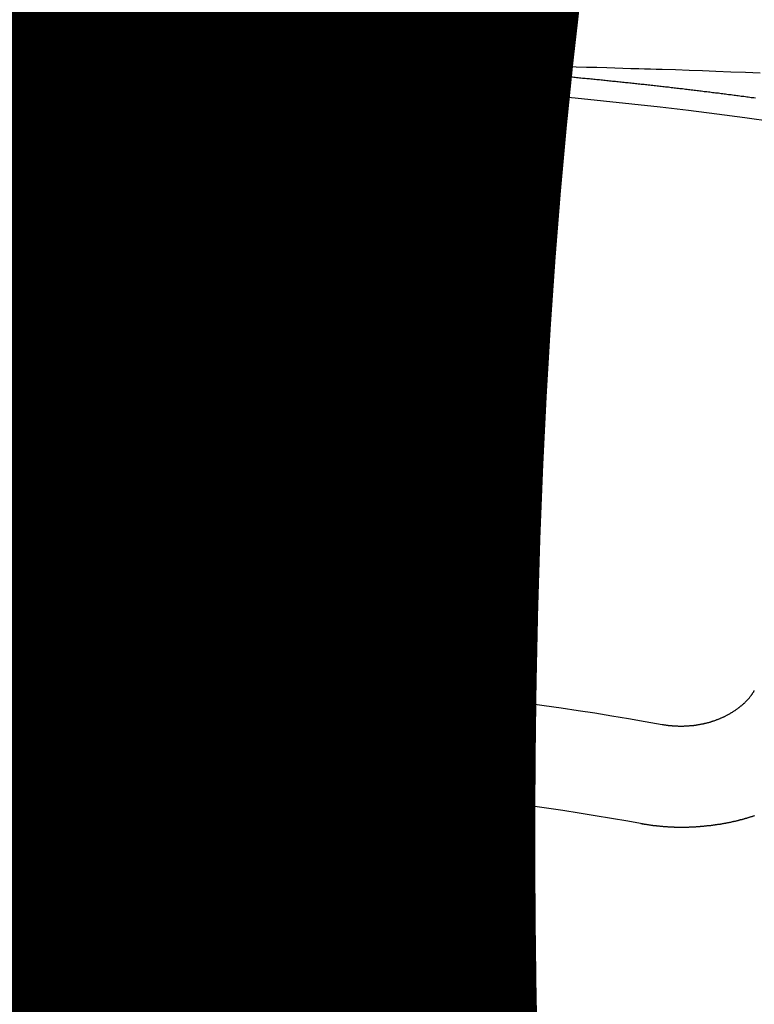
# Model space of a CAD drawing. Extents: x 27948 to 54421, y -11045 to -2175.
# Drawn here: x 44690 to 44695, y -4352 to -4346 of the extents above; entities that cross this region are included whole.
import ezdxf

# ---------------------------------------------------------------- set-up
doc = ezdxf.new("R2010")
doc.units = 0
doc.header["$LTSCALE"] = 50
doc.header["$MEASUREMENT"] = 0
doc.linetypes.add('CENTER2', pattern=[1.125, 0.75, -0.125, 0.125, -0.125])
doc.layers.get('0').update_dxf_attribs({"linetype": 'CONTINUOUS'})
doc.layers.get('DEFPOINTS').update_dxf_attribs({"color": 146, "linetype": 'CONTINUOUS'})
doc.layers.add('150-機器', color=8, linetype='CONTINUOUS')
doc.layers.add('160-文字', color=254, linetype='CONTINUOUS')
doc.styles.add('KH001', font='txt')
doc.dimstyles.new('KH1xx015', dxfattribs={"dimscale": 10, "dimtxt": 3.8, "dimasz": 0.8, "dimexe": 0.3, "dimexo": 1.2, "dimgap": 0.5, "dimtad": 3, "dimdec": 1, "dimdsep": 46, "dimlunit": 6, "dimtxsty": 'KH001', "dimblk": 'DOT', "dimcen": 1, "dimdle": 1, "dimclrd": 256, "dimclre": 256, "dimclrt": 256, "dimadec": 0, "dimazin": 0, "dimtfac": 1, "dimtdec": 1, "dimtix": 1, "dimtmove": 2, "dimatfit": 3, "dimldrblk": 'CLOSEDBLANK', "dimfxl": 1, "dimtolj": 1, "dimtzin": 0, "dimlwd": -1, "dimlwe": -1, "dimarcsym": 0})
doc.dimstyles.new('KH1xx030', dxfattribs={"dimscale": 30, "dimtxt": 2, "dimasz": 0.6, "dimexe": 0.3, "dimexo": 1.2, "dimgap": 0.5, "dimtad": 3, "dimdec": 1, "dimdsep": 46, "dimlunit": 6, "dimtxsty": 'KH001', "dimblk": 'DOT', "dimcen": 1, "dimdle": 1, "dimclrd": 256, "dimclre": 256, "dimclrt": 256, "dimadec": 0, "dimazin": 0, "dimtfac": 1, "dimtdec": 1, "dimtix": 1, "dimtmove": 2, "dimatfit": 3, "dimldrblk": 'CLOSEDBLANK', "dimfxl": 1, "dimtolj": 1, "dimtzin": 0, "dimlwd": -1, "dimlwe": -1, "dimarcsym": 0})

# ---------------------------------------------------------------- blocks, each defined once
blk = doc.blocks.new('F402_H')
at = {"layer": '150-機器', "color": 161, "linetype": 'CENTER2'}
blk.add_line((0, 136.0258), (0, -355.4157), dxfattribs=at)
at = {"layer": '150-機器', "color": 13, "linetype": 'Continuous'}
for points in [[(-1.6021, -266.1359), (-1.5951, -266.1359), (-1.5882, -266.1359), (-1.5822, -266.1349), (-1.5752, -266.1349), (-1.5682, -266.1349), (-1.5612, -266.1339), (-1.5552, -266.1339), (-1.5483, -266.1339), (-1.5413, -266.1329), (-1.5353, -266.1329), (-1.5283, -266.1329), (-1.5213, -266.1319), (-1.5153, -266.1319), (-1.5084, -266.1319), (-1.5014, -266.1309), (-1.4954, -266.1309), (-1.4884, -266.1309), (-1.4814, -266.1299), (-1.4755, -266.1299), (-1.4685, -266.1299), (-1.4615, -266.1289), (-1.4545, -266.1289), (-1.4485, -266.1289), (-1.4415, -266.1279), (-1.4346, -266.1279), (-1.4286, -266.1279), (-1.4216, -266.1269), (-1.4146, -266.1269), (-1.4086, -266.1269), (-1.4017, -266.1259), (-1.3947, -266.1259), (-1.3887, -266.1259), (-1.3817, -266.1249), (-1.3747, -266.1249), (-1.3677, -266.1249), (-1.3618, -266.1239), (-1.3548, -266.1239), (-1.3478, -266.1239), (-1.3418, -266.1239), (-1.3348, -266.1229), (-1.3278, -266.1229), (-1.3219, -266.1229), (-1.3149, -266.1219), (-1.3079, -266.1219), (-1.3009, -266.1219), (-1.2949, -266.1219), (-1.288, -266.1209), (-1.281, -266.1209), (-1.275, -266.1209), (-1.268, -266.1199), (-1.261, -266.1199), (-1.255, -266.1199), (-1.2481, -266.1199), (-1.2411, -266.1189), (-1.2351, -266.1189), (-1.2281, -266.1189), (-1.2211, -266.1179), (-1.2141, -266.1179), (-1.2082, -266.1179), (-1.2012, -266.1179), (-1.1942, -266.1169), (-1.1882, -266.1169), (-1.1812, -266.1169), (-1.1743, -266.1169), (-1.1683, -266.1159), (-1.1613, -266.1159), (-1.1543, -266.1159), (-1.1473, -266.1159), (-1.1413, -266.1149), (-1.1344, -266.1149), (-1.1274, -266.1149), (-1.1214, -266.1149), (-1.1144, -266.1139), (-1.1074, -266.1139), (-1.1005, -266.1139), (-1.0945, -266.1139), (-1.0875, -266.1129), (-1.0805, -266.1129), (-1.0745, -266.1129), (-1.0675, -266.1129), (-1.0606, -266.1119), (-1.0546, -266.1119), (-1.0476, -266.1119), (-1.0406, -266.1119), (-1.0336, -266.1109), (-1.0276, -266.1109), (-1.0207, -266.1109), (-1.0137, -266.1109), (-1.0077, -266.1109), (-1.0007, -266.1099), (-0.9937, -266.1099), (-0.9877, -266.1099), (-0.9808, -266.1099), (-0.9738, -266.1089), (-0.9668, -266.1089), (-0.9608, -266.1089), (-0.9538, -266.1089), (-0.9469, -266.1089), (-0.9409, -266.1079), (-0.9339, -266.1079), (-0.9269, -266.1079), (-0.9199, -266.1079), (-0.9139, -266.1079), (-0.907, -266.1069), (-0.9, -266.1069), (-0.894, -266.1069), (-0.887, -266.1069), (-0.88, -266.1069), (-0.8741, -266.1059), (-0.8671, -266.1059), (-0.8601, -266.1059), (-0.8531, -266.1059), (-0.8471, -266.1059), (-0.8401, -266.1049), (-0.8332, -266.1049), (-0.8272, -266.1049), (-0.8202, -266.1049), (-0.8132, -266.1049), (-0.8062, -266.1049), (-0.8002, -266.1039), (-0.7933, -266.1039), (-0.7863, -266.1039), (-0.7803, -266.1039), (-0.7733, -266.1039), (-0.7663, -266.103), (-0.7594, -266.103), (-0.7534, -266.103), (-0.7464, -266.103), (-0.7394, -266.103), (-0.7334, -266.103), (-0.7264, -266.102), (-0.7195, -266.102), (-0.7135, -266.102), (-0.7065, -266.102), (-0.6995, -266.102), (-0.6925, -266.102), (-0.6865, -266.102), (-0.6796, -266.101), (-0.6726, -266.101), (-0.6666, -266.101), (-0.6596, -266.101), (-0.6526, -266.101), (-0.6457, -266.101), (-0.6397, -266.1), (-0.6327, -266.1), (-0.6257, -266.1), (-0.6197, -266.1), (-0.6127, -266.1), (-0.6058, -266.1), (-0.5988, -266.1), (-0.5928, -266.1), (-0.5858, -266.099), (-0.5788, -266.099), (-0.5729, -266.099), (-0.5659, -266.099), (-0.5589, -266.099), (-0.5519, -266.099), (-0.5459, -266.099), (-0.5389, -266.099), (-0.532, -266.098), (-0.526, -266.098), (-0.519, -266.098), (-0.512, -266.098), (-0.505, -266.098), (-0.499, -266.098), (-0.4921, -266.098), (-0.4851, -266.098), (-0.4791, -266.098), (-0.4721, -266.097), (-0.4651, -266.097), (-0.4582, -266.097), (-0.4522, -266.097), (-0.4452, -266.097), (-0.4382, -266.097), (-0.4322, -266.097), (-0.4252, -266.097), (-0.4183, -266.097), (-0.4123, -266.097), (-0.4053, -266.096), (-0.3983, -266.096), (-0.3913, -266.096), (-0.3853, -266.096), (-0.3784, -266.096), (-0.3714, -266.096), (-0.3654, -266.096), (-0.3584, -266.096), (-0.3514, -266.096), (-0.3445, -266.096), (-0.3385, -266.096), (-0.3315, -266.096), (-0.3245, -266.095), (-0.3185, -266.095), (-0.3115, -266.095), (-0.3046, -266.095), (-0.2976, -266.095), (-0.2916, -266.095), (-0.2846, -266.095), (-0.2776, -266.095), (-0.2716, -266.095), (-0.2647, -266.095), (-0.2577, -266.095), (-0.2507, -266.095), (-0.2447, -266.095), (-0.2377, -266.095), (-0.2308, -266.095), (-0.2248, -266.095), (-0.2178, -266.095), (-0.2108, -266.094), (-0.2038, -266.094), (-0.1978, -266.094), (-0.1909, -266.094), (-0.1839, -266.094), (-0.1779, -266.094), (-0.1709, -266.094), (-0.1639, -266.094), (-0.157, -266.094), (-0.151, -266.094), (-0.144, -266.094), (-0.137, -266.094), (-0.13, -266.094), (-0.124, -266.094), (-0.1171, -266.094), (-0.1101, -266.094), (-0.1041, -266.094), (-0.0971, -266.094), (-0.0901, -266.094), (-0.0831, -266.094), (-0.0772, -266.094), (-0.0702, -266.094), (-0.0632, -266.094), (-0.0572, -266.094), (-0.0502, -266.094), (-0.0433, -266.094), (-0.0363, -266.094), (-0.0303, -266.094), (-0.0233, -266.094), (-0.0163, -266.094), (-0.0103, -266.094), (-0.0034, -266.094), (0.0036, -266.094), (0.0106, -266.094), (0.0166, -266.094), (0.0236, -266.094), (0.0305, -266.094), (0.0365, -266.094), (0.0435, -266.094), (0.0505, -266.094), (0.0575, -266.094), (0.0635, -266.094), (0.0704, -266.094), (0.0774, -266.094), (0.0834, -266.094), (0.0904, -266.094), (0.0974, -266.094), (0.1044, -266.094), (0.1103, -266.094), (0.1173, -266.094), (0.1243, -266.094), (0.1303, -266.094), (0.1373, -266.094), (0.1442, -266.094), (0.1512, -266.094), (0.1572, -266.094), (0.1642, -266.094), (0.1712, -266.094), (0.1772, -266.094), (0.1841, -266.094), (0.1911, -266.094), (0.1981, -266.094), (0.2041, -266.094), (0.2111, -266.094), (0.2181, -266.095), (0.224, -266.095), (0.231, -266.095), (0.238, -266.095), (0.245, -266.095), (0.251, -266.095), (0.2579, -266.095), (0.2649, -266.095), (0.2709, -266.095), (0.2779, -266.095), (0.2849, -266.095), (0.2919, -266.095), (0.2978, -266.095), (0.3048, -266.095), (0.3118, -266.095), (0.3178, -266.095), (0.3248, -266.095), (0.3317, -266.096), (0.3387, -266.096), (0.3447, -266.096), (0.3517, -266.096), (0.3587, -266.096), (0.3647, -266.096), (0.3716, -266.096), (0.3786, -266.096), (0.3856, -266.096), (0.3916, -266.096), (0.3986, -266.096), (0.4056, -266.096), (0.4115, -266.097), (0.4185, -266.097), (0.4255, -266.097), (0.4325, -266.097), (0.4385, -266.097), (0.4454, -266.097), (0.4524, -266.097), (0.4584, -266.097), (0.4654, -266.097), (0.4724, -266.097), (0.4794, -266.098), (0.4853, -266.098), (0.4923, -266.098), (0.4993, -266.098), (0.5053, -266.098), (0.5123, -266.098), (0.5193, -266.098), (0.5262, -266.098), (0.5322, -266.098), (0.5392, -266.099), (0.5462, -266.099), (0.5522, -266.099), (0.5591, -266.099), (0.5661, -266.099), (0.5731, -266.099), (0.5791, -266.099), (0.5861, -266.099), (0.5931, -266.1), (0.599, -266.1), (0.606, -266.1), (0.613, -266.1), (0.619, -266.1), (0.626, -266.1), (0.633, -266.1), (0.6399, -266.101), (0.6459, -266.101), (0.6529, -266.101), (0.6599, -266.101), (0.6659, -266.101), (0.6728, -266.101)], [(-1.5951, -266.1359), (-1.6727, -266.1374), (-1.7502, -266.1388), (-1.8278, -266.1403), (-1.9053, -266.1418), (-1.9582, -266.1429), (-2.011, -266.1439), (-2.0639, -266.1449), (-2.1168, -266.1458), (-2.1472, -266.1464), (-2.1776, -266.1469), (-2.208, -266.1474), (-2.2384, -266.1478), (-2.2686, -266.1483), (-2.2988, -266.1488), (-2.3289, -266.1493), (-2.3591, -266.1498), (-2.3818, -266.1503), (-2.4045, -266.1508), (-2.4272, -266.1513), (-2.4499, -266.1518), (-2.4955, -266.1528), (-2.5411, -266.1538), (-2.5868, -266.1548), (-2.6324, -266.1558), (-2.6551, -266.1563), (-2.6778, -266.1568), (-2.7005, -266.1573), (-2.7231, -266.1578), (-2.7533, -266.1585), (-2.7835, -266.1592), (-2.8137, -266.16), (-2.8438, -266.1608), (-2.8742, -266.1617), (-2.9047, -266.1628), (-2.9351, -266.1638), (-2.9655, -266.1648), (-3.0336, -266.1667), (-3.1016, -266.1683), (-3.1697, -266.1699), (-3.2378, -266.1718), (-3.2906, -266.1735), (-3.3435, -266.1753), (-3.3964, -266.1771), (-3.4492, -266.1787), (-3.4881, -266.1798), (-3.527, -266.1808), (-3.5659, -266.1818), (-3.6048, -266.1829), (-3.6943, -266.1857), (-3.7838, -266.1888), (-3.8734, -266.1922), (-3.9629, -266.1957), (-4.0611, -266.1994), (-4.1593, -266.2031), (-4.2576, -266.2068)], [(-4.2252, -266.3752), (-4.2152, -266.3742), (-4.2062, -266.3732), (-4.1972, -266.3722), (-4.1873, -266.3702), (-4.1783, -266.3692), (-4.1683, -266.3682), (-4.1593, -266.3672), (-4.1494, -266.3653), (-4.1404, -266.3643), (-4.1304, -266.3633), (-4.1214, -266.3623), (-4.1115, -266.3603), (-4.1025, -266.3593), (-4.0925, -266.3583), (-4.0835, -266.3573), (-4.0736, -266.3553), (-4.0646, -266.3543), (-4.0546, -266.3533), (-4.0456, -266.3523), (-4.0357, -266.3513), (-4.0267, -266.3493), (-4.0167, -266.3483), (-4.0077, -266.3473), (-3.9978, -266.3463), (-3.9888, -266.3453), (-3.9788, -266.3433), (-3.9698, -266.3423), (-3.9599, -266.3413), (-3.9509, -266.3403), (-3.9409, -266.3393), (-3.9319, -266.3373), (-3.922, -266.3363), (-3.913, -266.3353), (-3.903, -266.3343), (-3.894, -266.3333), (-3.8841, -266.3323), (-3.8751, -266.3303), (-3.8651, -266.3293), (-3.8561, -266.3284), (-3.8462, -266.3274), (-3.8372, -266.3264), (-3.8272, -266.3254), (-3.8172, -266.3234), (-3.8083, -266.3224), (-3.7983, -266.3214), (-3.7893, -266.3204), (-3.7793, -266.3194), (-3.7704, -266.3184), (-3.7604, -266.3174), (-3.7514, -266.3164), (-3.7414, -266.3144), (-3.7325, -266.3134), (-3.7225, -266.3124), (-3.7135, -266.3114), (-3.7035, -266.3104), (-3.6946, -266.3094), (-3.6846, -266.3084), (-3.6756, -266.3074), (-3.6656, -266.3064), (-3.6557, -266.3044), (-3.6467, -266.3034), (-3.6367, -266.3024), (-3.6277, -266.3014), (-3.6178, -266.3004), (-3.6088, -266.2994), (-3.5988, -266.2984), (-3.5898, -266.2974), (-3.5799, -266.2964), (-3.5709, -266.2954), (-3.5609, -266.2944), (-3.5509, -266.2934), (-3.542, -266.2915), (-3.532, -266.2905), (-3.523, -266.2895), (-3.513, -266.2885), (-3.5041, -266.2875), (-3.4941, -266.2865), (-3.4851, -266.2855), (-3.4751, -266.2845), (-3.4652, -266.2835), (-3.4562, -266.2825), (-3.4462, -266.2815), (-3.4372, -266.2805), (-3.4273, -266.2795), (-3.4183, -266.2785), (-3.4083, -266.2775), (-3.3994, -266.2765), (-3.3894, -266.2755), (-3.3794, -266.2745), (-3.3704, -266.2735), (-3.3605, -266.2725), (-3.3515, -266.2715), (-3.3415, -266.2705), (-3.3325, -266.2695), (-3.3226, -266.2685), (-3.3126, -266.2675), (-3.3036, -266.2665), (-3.2936, -266.2655), (-3.2847, -266.2645), (-3.2747, -266.2635), (-3.2657, -266.2625), (-3.2557, -266.2615), (-3.2458, -266.2605), (-3.2368, -266.2595), (-3.2268, -266.2585), (-3.2178, -266.2575), (-3.2079, -266.2565), (-3.1989, -266.2555), (-3.1889, -266.2545), (-3.1789, -266.2536), (-3.17, -266.2526), (-3.16, -266.2516), (-3.151, -266.2506), (-3.141, -266.2496), (-3.1311, -266.2486), (-3.1221, -266.2476), (-3.1121, -266.2476), (-3.1031, -266.2466), (-3.0932, -266.2456), (-3.0832, -266.2446), (-3.0742, -266.2436), (-3.0642, -266.2426), (-3.0553, -266.2416), (-3.0453, -266.2406), (-3.0353, -266.2396), (-3.0263, -266.2386), (-3.0164, -266.2376), (-3.0074, -266.2366), (-2.9974, -266.2366), (-2.9874, -266.2356), (-2.9785, -266.2346), (-2.9685, -266.2336), (-2.9595, -266.2326), (-2.9495, -266.2316), (-2.9396, -266.2306), (-2.9306, -266.2296), (-2.9206, -266.2286), (-2.9116, -266.2286), (-2.9017, -266.2276), (-2.8917, -266.2266), (-2.8827, -266.2256), (-2.8727, -266.2246), (-2.8638, -266.2236), (-2.8538, -266.2226), (-2.8438, -266.2226), (-2.8348, -266.2216), (-2.8249, -266.2206), (-2.8149, -266.2196), (-2.8059, -266.2186), (-2.796, -266.2176), (-2.787, -266.2166), (-2.777, -266.2166), (-2.767, -266.2157), (-2.7581, -266.2147), (-2.7481, -266.2137), (-2.7391, -266.2127), (-2.7291, -266.2117), (-2.7192, -266.2117), (-2.7102, -266.2107), (-2.7002, -266.2097), (-2.6902, -266.2087), (-2.6813, -266.2077), (-2.6713, -266.2077), (-2.6623, -266.2067), (-2.6523, -266.2057), (-2.6424, -266.2047), (-2.6334, -266.2037), (-2.6234, -266.2037), (-2.6134, -266.2027), (-2.6045, -266.2017), (-2.5945, -266.2007), (-2.5845, -266.2007), (-2.5755, -266.1997), (-2.5656, -266.1987), (-2.5566, -266.1977), (-2.5466, -266.1967), (-2.5366, -266.1967), (-2.5277, -266.1957), (-2.5177, -266.1947), (-2.5077, -266.1937), (-2.4987, -266.1937), (-2.4888, -266.1927), (-2.4788, -266.1917), (-2.4698, -266.1907), (-2.4598, -266.1907), (-2.4509, -266.1897), (-2.4409, -266.1887), (-2.4309, -266.1877), (-2.4219, -266.1877), (-2.412, -266.1867), (-2.402, -266.1857), (-2.393, -266.1857), (-2.383, -266.1847), (-2.3731, -266.1837), (-2.3641, -266.1827), (-2.3541, -266.1827), (-2.3442, -266.1817), (-2.3352, -266.1807), (-2.3252, -266.1807), (-2.3152, -266.1797), (-2.3063, -266.1787), (-2.2963, -266.1778), (-2.2873, -266.1778), (-2.2773, -266.1768), (-2.2674, -266.1758), (-2.2584, -266.1758), (-2.2484, -266.1748), (-2.2384, -266.1738), (-2.2295, -266.1738), (-2.2195, -266.1728), (-2.2095, -266.1718), (-2.2005, -266.1718), (-2.1906, -266.1708), (-2.1806, -266.1698), (-2.1716, -266.1698), (-2.1616, -266.1688), (-2.1517, -266.1678), (-2.1427, -266.1678), (-2.1327, -266.1668), (-2.1227, -266.1658), (-2.1138, -266.1658), (-2.1038, -266.1648), (-2.0938, -266.1648), (-2.0848, -266.1638), (-2.0749, -266.1628), (-2.0649, -266.1628), (-2.0559, -266.1618), (-2.0459, -266.1608), (-2.036, -266.1608), (-2.027, -266.1598), (-2.017, -266.1598), (-2.007, -266.1588), (-1.9981, -266.1578), (-1.9881, -266.1578), (-1.9781, -266.1568), (-1.9691, -266.1568), (-1.9592, -266.1558), (-1.9492, -266.1558), (-1.9402, -266.1548), (-1.9302, -266.1538), (-1.9203, -266.1538), (-1.9113, -266.1528), (-1.9013, -266.1528), (-1.8914, -266.1518), (-1.8814, -266.1518), (-1.8724, -266.1508), (-1.8624, -266.1498), (-1.8525, -266.1498), (-1.8435, -266.1488), (-1.8335, -266.1488), (-1.8235, -266.1478), (-1.8146, -266.1478), (-1.8046, -266.1468), (-1.7946, -266.1468), (-1.7856, -266.1458), (-1.7757, -266.1458), (-1.7657, -266.1448), (-1.7567, -266.1448), (-1.7467, -266.1438), (-1.7368, -266.1428), (-1.7278, -266.1428), (-1.7178, -266.1418), (-1.7078, -266.1418), (-1.6979, -266.1408), (-1.6889, -266.1408), (-1.6789, -266.1399), (-1.6689, -266.1399), (-1.66, -266.1389), (-1.65, -266.1389), (-1.64, -266.1379), (-1.631, -266.1379), (-1.6211, -266.1369), (-1.6111, -266.1369), (-1.6021, -266.1359)], [(-3.6048, -270.5412), (-3.6088, -270.5412), (-3.6128, -270.5422), (-3.6158, -270.5432), (-3.6198, -270.5432), (-3.6238, -270.5442), (-3.6277, -270.5442), (-3.6307, -270.5452), (-3.6347, -270.5462), (-3.6387, -270.5462), (-3.6417, -270.5462), (-3.6457, -270.5472), (-3.6497, -270.5472), (-3.6537, -270.5482), (-3.6577, -270.5482), (-3.6607, -270.5492), (-3.6646, -270.5492), (-3.6686, -270.5492), (-3.6726, -270.5502), (-3.6766, -270.5502), (-3.6796, -270.5502), (-3.6836, -270.5502), (-3.6876, -270.5511), (-3.6916, -270.5511), (-3.6956, -270.5511), (-3.6996, -270.5511), (-3.7035, -270.5511), (-3.7065, -270.5511), (-3.7105, -270.5521), (-3.7145, -270.5521), (-3.7185, -270.5521), (-3.7225, -270.5521), (-3.7265, -270.5521), (-3.7305, -270.5521), (-3.7335, -270.5521), (-3.7375, -270.5521), (-3.7414, -270.5521), (-3.7454, -270.5521), (-3.7494, -270.5521), (-3.7534, -270.5511), (-3.7574, -270.5511), (-3.7614, -270.5511), (-3.7644, -270.5511), (-3.7684, -270.5511), (-3.7724, -270.5511), (-3.7763, -270.5502), (-3.7803, -270.5502), (-3.7843, -270.5502), (-3.7883, -270.5492), (-3.7913, -270.5492), (-3.7953, -270.5492), (-3.7993, -270.5482), (-3.8033, -270.5482), (-3.8073, -270.5482), (-3.8113, -270.5472), (-3.8152, -270.5472), (-3.8182, -270.5462), (-3.8222, -270.5462), (-3.8262, -270.5452), (-3.8302, -270.5452), (-3.8342, -270.5442), (-3.8382, -270.5442), (-3.8412, -270.5432), (-3.8452, -270.5422), (-3.8492, -270.5422), (-3.8531, -270.5412), (-3.8571, -270.5402), (-3.8601, -270.5402), (-3.8641, -270.5392), (-3.8681, -270.5382), (-3.8721, -270.5372), (-3.8751, -270.5372), (-3.8791, -270.5362), (-3.8831, -270.5352), (-3.8871, -270.5342), (-3.89, -270.5332), (-3.894, -270.5322), (-3.898, -270.5322), (-3.902, -270.5312), (-3.905, -270.5302), (-3.909, -270.5292), (-3.913, -270.5282), (-3.916, -270.5272), (-3.92, -270.5262), (-3.924, -270.5252), (-3.9269, -270.5242), (-3.9309, -270.5232), (-3.9339, -270.5212), (-3.9379, -270.5202), (-3.9419, -270.5192), (-3.9449, -270.5182), (-3.9489, -270.5172), (-3.9519, -270.5162), (-3.9559, -270.5142), (-3.9599, -270.5132), (-3.9629, -270.5123), (-3.9668, -270.5103), (-3.9698, -270.5093), (-3.9738, -270.5083), (-3.9768, -270.5063), (-3.9808, -270.5053), (-3.9838, -270.5043), (-3.9878, -270.5023), (-3.9908, -270.5013), (-3.9938, -270.4993), (-3.9978, -270.4983), (-4.0008, -270.4963), (-4.0047, -270.4953), (-4.0077, -270.4933), (-4.0107, -270.4923), (-4.0147, -270.4903), (-4.0177, -270.4893), (-4.0217, -270.4873), (-4.0247, -270.4853), (-4.0277, -270.4843), (-4.0307, -270.4823), (-4.0347, -270.4803), (-4.0377, -270.4793), (-4.0406, -270.4773), (-4.0436, -270.4753), (-4.0476, -270.4734), (-4.0506, -270.4724), (-4.0536, -270.4704), (-4.0566, -270.4684), (-4.0596, -270.4664), (-4.0626, -270.4644), (-4.0656, -270.4624), (-4.0686, -270.4614), (-4.0726, -270.4594), (-4.0756, -270.4574), (-4.0785, -270.4554), (-4.0815, -270.4534), (-4.0845, -270.4514), (-4.0875, -270.4494), (-4.0905, -270.4474), (-4.0925, -270.4454), (-4.0955, -270.4434), (-4.0985, -270.4414), (-4.1015, -270.4394), (-4.1045, -270.4374), (-4.1075, -270.4355), (-4.1105, -270.4335), (-4.1125, -270.4315), (-4.1154, -270.4295), (-4.1184, -270.4275), (-4.1214, -270.4245), (-4.1234, -270.4225), (-4.1264, -270.4205), (-4.1294, -270.4185), (-4.1314, -270.4165), (-4.1344, -270.4145), (-4.1364, -270.4115), (-4.1394, -270.4095), (-4.1424, -270.4075), (-4.1444, -270.4055), (-4.1474, -270.4025), (-4.1494, -270.4005), (-4.1524, -270.3986), (-4.1543, -270.3966), (-4.1563, -270.3936), (-4.1593, -270.3916), (-4.1613, -270.3896), (-4.1633, -270.3866), (-4.1663, -270.3846), (-4.1683, -270.3826), (-4.1703, -270.3796), (-4.1723, -270.3776), (-4.1753, -270.3756), (-4.1773, -270.3726), (-4.1793, -270.3706), (-4.1813, -270.3676), (-4.1833, -270.3656), (-4.1853, -270.3636), (-4.1873, -270.3607), (-4.1893, -270.3587), (-4.1912, -270.3557), (-4.1932, -270.3537), (-4.1952, -270.3507), (-4.1972, -270.3487), (-4.1992, -270.3467), (-4.2002, -270.3437), (-4.2022, -270.3417), (-4.2042, -270.3387), (-4.2062, -270.3367), (-4.2072, -270.3337), (-4.2092, -270.3317), (-4.2112, -270.3287), (-4.2122, -270.3267), (-4.2142, -270.3238), (-4.2152, -270.3208), (-4.2172, -270.3188), (-4.2182, -270.3158)], [(-3.4642, -271.1994), (-3.4672, -271.2004), (-3.4712, -271.2014), (-3.4742, -271.2014), (-3.4781, -271.2024), (-3.4811, -271.2024), (-3.4851, -271.2034), (-3.4881, -271.2034), (-3.4911, -271.2044), (-3.4951, -271.2044), (-3.4981, -271.2054), (-3.5021, -271.2064), (-3.5051, -271.2064), (-3.5091, -271.2074), (-3.5121, -271.2074), (-3.516, -271.2084), (-3.519, -271.2084), (-3.523, -271.2094), (-3.526, -271.2094), (-3.53, -271.2104), (-3.533, -271.2104), (-3.537, -271.2114), (-3.54, -271.2114), (-3.544, -271.2124), (-3.547, -271.2124), (-3.5509, -271.2134), (-3.5539, -271.2134), (-3.5579, -271.2134), (-3.5609, -271.2144), (-3.5649, -271.2144), (-3.5679, -271.2154), (-3.5719, -271.2154), (-3.5749, -271.2154), (-3.5789, -271.2164), (-3.5819, -271.2164), (-3.5859, -271.2164), (-3.5888, -271.2174), (-3.5928, -271.2174), (-3.5968, -271.2174), (-3.5998, -271.2184), (-3.6038, -271.2184), (-3.6068, -271.2184), (-3.6108, -271.2194), (-3.6138, -271.2194), (-3.6178, -271.2194), (-3.6208, -271.2194), (-3.6248, -271.2204), (-3.6287, -271.2204), (-3.6317, -271.2204), (-3.6357, -271.2204), (-3.6387, -271.2204), (-3.6427, -271.2214), (-3.6457, -271.2214), (-3.6497, -271.2214), (-3.6537, -271.2214), (-3.6567, -271.2214), (-3.6607, -271.2224), (-3.6636, -271.2224), (-3.6676, -271.2224), (-3.6716, -271.2224), (-3.6746, -271.2224), (-3.6786, -271.2224), (-3.6816, -271.2224), (-3.6856, -271.2234), (-3.6896, -271.2234), (-3.6926, -271.2234), (-3.6966, -271.2234), (-3.6996, -271.2234), (-3.7035, -271.2234), (-3.7065, -271.2234), (-3.7105, -271.2234), (-3.7145, -271.2234), (-3.7175, -271.2234), (-3.7215, -271.2234), (-3.7245, -271.2234), (-3.7285, -271.2234), (-3.7325, -271.2234), (-3.7355, -271.2234), (-3.7394, -271.2234), (-3.7434, -271.2234), (-3.7464, -271.2234), (-3.7504, -271.2234), (-3.7534, -271.2234), (-3.7574, -271.2234), (-3.7614, -271.2234), (-3.7644, -271.2234), (-3.7684, -271.2234), (-3.7714, -271.2234), (-3.7754, -271.2234), (-3.7793, -271.2234), (-3.7823, -271.2234), (-3.7863, -271.2224), (-3.7893, -271.2224), (-3.7933, -271.2224), (-3.7973, -271.2224), (-3.8003, -271.2224), (-3.8043, -271.2224), (-3.8073, -271.2224), (-3.8113, -271.2224), (-3.8152, -271.2214), (-3.8182, -271.2214), (-3.8222, -271.2214), (-3.8252, -271.2214), (-3.8292, -271.2214), (-3.8332, -271.2204), (-3.8362, -271.2204), (-3.8402, -271.2204), (-3.8432, -271.2204), (-3.8472, -271.2194), (-3.8512, -271.2194), (-3.8541, -271.2194), (-3.8581, -271.2194), (-3.8611, -271.2184), (-3.8651, -271.2184), (-3.8681, -271.2184), (-3.8721, -271.2184), (-3.8761, -271.2174), (-3.8791, -271.2174), (-3.8831, -271.2174), (-3.8861, -271.2164), (-3.89, -271.2164), (-3.894, -271.2164), (-3.897, -271.2154), (-3.901, -271.2154), (-3.904, -271.2144), (-3.908, -271.2144), (-3.911, -271.2144), (-3.915, -271.2134), (-3.919, -271.2134), (-3.922, -271.2124), (-3.926, -271.2124), (-3.9289, -271.2124), (-3.9329, -271.2114), (-3.9359, -271.2114), (-3.9399, -271.2104), (-3.9429, -271.2104), (-3.9469, -271.2094), (-3.9509, -271.2094), (-3.9539, -271.2084), (-3.9579, -271.2084), (-3.9609, -271.2074), (-3.9648, -271.2074), (-3.9678, -271.2064), (-3.9718, -271.2064), (-3.9748, -271.2054), (-3.9788, -271.2054), (-3.9818, -271.2044), (-3.9858, -271.2044), (-3.9888, -271.2034), (-3.9928, -271.2034), (-3.9958, -271.2024), (-3.9998, -271.2014), (-4.0027, -271.2014), (-4.0067, -271.2004), (-4.0097, -271.2004), (-4.0137, -271.1994), (-4.0167, -271.1984), (-4.0207, -271.1984), (-4.0237, -271.1974), (-4.0277, -271.1974), (-4.0307, -271.1964), (-4.0347, -271.1954), (-4.0377, -271.1954), (-4.0416, -271.1944), (-4.0446, -271.1934), (-4.0486, -271.1924), (-4.0516, -271.1924), (-4.0556, -271.1914), (-4.0586, -271.1905), (-4.0626, -271.1905), (-4.0656, -271.1895), (-4.0696, -271.1885), (-4.0726, -271.1875), (-4.0756, -271.1875), (-4.0795, -271.1865), (-4.0825, -271.1855), (-4.0865, -271.1845), (-4.0895, -271.1845), (-4.0935, -271.1835), (-4.0965, -271.1825), (-4.0995, -271.1815), (-4.1035, -271.1805), (-4.1065, -271.1795), (-4.1105, -271.1795), (-4.1135, -271.1785), (-4.1164, -271.1775), (-4.1204, -271.1765), (-4.1234, -271.1755), (-4.1264, -271.1745), (-4.1304, -271.1735), (-4.1334, -271.1735), (-4.1374, -271.1725), (-4.1404, -271.1715), (-4.1434, -271.1705), (-4.1474, -271.1695), (-4.1504, -271.1685), (-4.1533, -271.1675), (-4.1573, -271.1665), (-4.1603, -271.1655), (-4.1633, -271.1645), (-4.1673, -271.1635), (-4.1703, -271.1625), (-4.1733, -271.1615), (-4.1763, -271.1605), (-4.1803, -271.1595), (-4.1833, -271.1585), (-4.1863, -271.1575), (-4.1903, -271.1565), (-4.1932, -271.1555), (-4.1962, -271.1545), (-4.1992, -271.1535), (-4.2032, -271.1526), (-4.2062, -271.1516), (-4.2092, -271.1506), (-4.2122, -271.1496), (-4.2162, -271.1486), (-4.2192, -271.1476)]]:
    blk.add_lwpolyline(points, dxfattribs=at)
for centre, radius, start, end in [((0, -297.5181), 31.2914, 78.88956, 101.11044), ((0, -290.3619), 20.1459, 79.69225, 100.30775), ((0, -290.3619), 19.4736, 79.69225, 100.30775)]:
    blk.add_arc(centre, radius, start, end, dxfattribs=at)
blk = doc.blocks.new('_Dot')
at = {"color": 0, "linetype": 'ByBlock', "lineweight": -2}
blk.add_line((-0.5, 0), (-1, 0), dxfattribs=at)
at = {"color": 0, "linetype": 'ByBlock', "const_width": 0.5}
blk.add_lwpolyline([(-0.25, 0, 1), (0.25, 0, 1)], format="xyb", close=True, dxfattribs=at)
blk = doc.blocks.new('*D139')
at = {"layer": 'DEFPOINTS', "transparency": 16777216}
for p, q in [((44280.9634, -4638.0584), (44280.9634, -4372.297)), ((45180.9634, -4638.0584), (45180.9634, -4372.297)), ((45172.9634, -4375.297), (44288.9634, -4375.297))]:
    blk.add_line(p, q, dxfattribs=at)
at = {"layer": 'DEFPOINTS', "color": 0, "transparency": 16777216}
for p in [(44280.9634, -4375.297), (44280.9634, -4650.0584), (45180.9634, -4650.0584)]:
    blk.add_point(p, dxfattribs=at)
at = {"layer": 'DEFPOINTS', "transparency": 16777216, "xscale": 8, "yscale": 8, "zscale": 8, "rotation": 180}
blk.add_blockref('_Dot', (44280.9634, -4375.297), dxfattribs=at)
at = {"layer": 'DEFPOINTS', "transparency": 16777216, "xscale": 8, "yscale": 8, "zscale": 8}
blk.add_blockref('_Dot', (45180.9634, -4375.297), dxfattribs=at)
at = {"layer": 'DEFPOINTS', "transparency": 16777216, "insert": (44700.9634, -4351.297), "char_height": 38, "attachment_point": 5, "style": 'KH001'}
blk.add_mtext('\\A1;900', dxfattribs=at)
blk = doc.blocks.new('_ClosedBlank')
at = {"color": 0, "linetype": 'ByBlock', "lineweight": -2}
for p, q in [((-1, 0.16667), (0, 0)), ((-1, 0.16667), (-1, -0.16667)), ((0, 0), (-1, -0.16667))]:
    blk.add_line(p, q, dxfattribs=at)

msp = doc.modelspace()

# ---------------------------------------------------------------- linework, layer by layer
at = {"layer": '150-機器', "color": 13}
for radius in [90.5, 80.5]:
    msp.add_circle((44690.9634, -4285.0584), radius, dxfattribs=at)

# ---------------------------------------------------------------- block references
at = {"layer": '150-機器', "xscale": -1}
msp.add_blockref('F402_H', (44690.9707, -4079.866), dxfattribs=at)

# ---------------------------------------------------------------- dimensions: what is measured, and where the dimension line sits
at = {"layer": 'DEFPOINTS'}
dim = msp.add_linear_dim(base=(44280.9634, -4375.297), p1=(45180.9634, -4650.0584), p2=(44280.9634, -4650.0584), angle=180, dimstyle='KH1xx015', dxfattribs=at)
dim.commit()
dim.dimension.update_dxf_attribs({"geometry": '*D139', "text_midpoint": (44700.9634, -4351.297), "dimtype": 128})

# ---------------------------------------------------------------- leaders
at = {"layer": '160-文字'}
msp.add_leader([(44810.978, -4080.0584), (43500.3137, -5482.4439)], dimstyle='KH1xx030', override={"dimgap": 0.5, "dimtad": 1}, dxfattribs=at)

doc.saveas('drawing.dxf')
